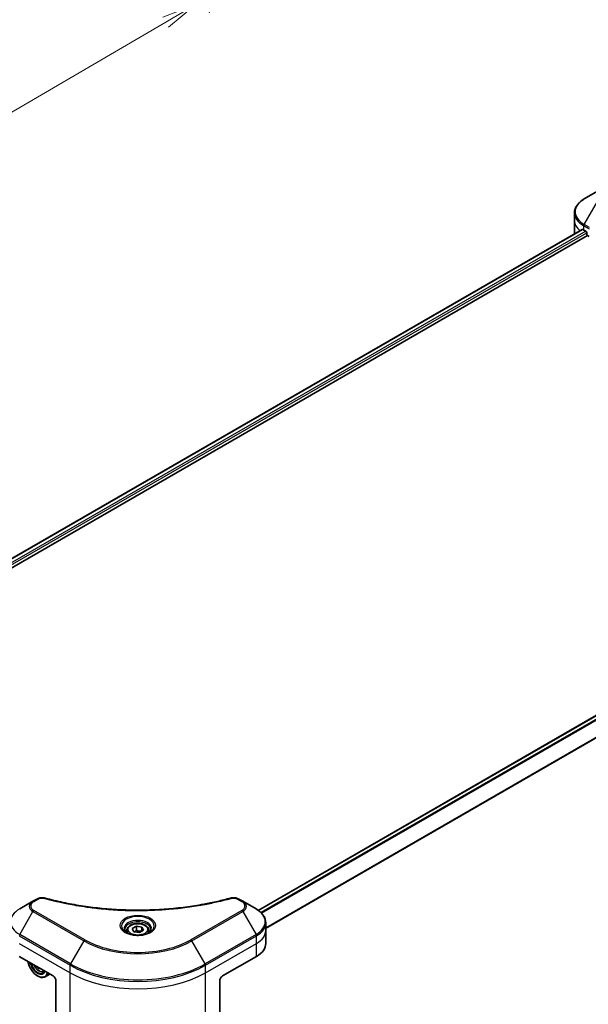
# Model space of a CAD drawing. Units: millimetres. Extents: x 65 to 8401, y 36 to 1582.
# Drawn here: x 689 to 872, y 479 to 796 of the extents above; entities that cross this region are included whole.
import ezdxf

# ---------------------------------------------------------------- set-up
doc = ezdxf.new("R2010")
doc.units = ezdxf.units.MM
doc.header["$LTSCALE"] = 4.5
doc.layers.get('Defpoints').update_dxf_attribs({"lineweight": 25})
for name, color, linetype, lineweight in [('Dimension (ISO)', 7, 'Continuous', 18), ('Visible (ISO)', 7, 'Continuous', 35), ('Visible Narrow (ISO)', 7, 'Continuous', 25)]:
    doc.layers.add(name, color=color, linetype=linetype, lineweight=lineweight)
doc.styles.add('Note Text (TK)', font='MS PGothic.ttf')
doc.dimstyles.new('Default - Method 1b (TK)', dxfattribs={"dimscale": 4.5, "dimtxt": 2.5, "dimasz": 2.5, "dimexe": 1, "dimexo": 1.5, "dimgap": 1, "dimtad": 1, "dimdsep": 46, "dimtxsty": 'Note Text (TK)', "dimblk": 'OPEN', "dimcen": 0.09, "dimdle": 5, "dimclrd": 100, "dimclre": 100, "dimclrt": 7, "dimadec": 1, "dimazin": 1, "dimtfac": 1, "dimtmove": 0, "dimatfit": 3, "dimldrblk": 'OPEN', "dimfxl": 1, "dimtolj": 1, "dimlwd": -1, "dimlwe": -1, "dimarcsym": 0})

# ---------------------------------------------------------------- blocks, each defined once
blk = doc.blocks.new('_Open')
at = {"color": 0, "linetype": 'ByBlock', "lineweight": -2}
for p, q in [((-1, 0.167), (0, 0)), ((-1, -0.167), (0, 0)), ((0, 0), (-1, 0))]:
    blk.add_line(p, q, dxfattribs=at)
blk = doc.blocks.new('*D21')
at = {"layer": 'Defpoints', "color": 0}
for p in [(681.39, 837.96), (337.93, 654.69), (417.22, 608.91)]:
    blk.add_point(p, dxfattribs=at)
at = {"layer": 'Dimension (ISO)', "color": 100}
for p, q in [((688.12, 834.07), (749.74, 798.5)), ((735.55, 795.4), (426.93, 614.6)), ((344.65, 650.81), (421.7, 606.32))]:
    blk.add_line(p, q, dxfattribs=at)
at = {"layer": 'Dimension (ISO)', "color": 100, "xscale": 11.25, "yscale": 11.25, "zscale": 11.25}
for p, rotation in [((745.26, 801.08), 30.3625979162463), ((417.22, 608.91), 210.3625979162463)]:
    blk.add_blockref('_Open', p, dxfattribs=dict(at, rotation=rotation))
at = {"layer": 'Dimension (ISO)', "color": 7, "insert": (569.79, 708.83), "char_height": 11.25, "attachment_point": 4, "rotation": 30.3626, "style": 'Note Text (TK)'}
blk.add_mtext('\\A1;{\\Q-29.637;\\W0.819;\\H0.816x;368}', dxfattribs=at)

msp = doc.modelspace()

# ---------------------------------------------------------------- linework, layer by layer
at = {"layer": 'Visible (ISO)'}
for p, q in [((874.6431, 740.8787), (870.3637, 738.408)), ((867.218, 731.5076), (867.218, 733.9146)), ((867.218, 727.3084), (867.218, 731.5076)), ((627.5057, 588.7288), (869.7295, 728.5767)), ((870.2306, 728.3582), (870.867, 727.9908)), ((871.1397, 727.5184), (871.1397, 727.0985)), ((629.0135, 586.677), (871.4124, 726.6261)), ((871.4124, 726.6261), (871.9092, 726.3393)), ((1007.5902, 648.9614), (765.3467, 509.102)), ((692.8157, 512.0264), (688.5362, 509.5557)), ((694.0313, 512.7282), (692.8157, 512.0264)), ((760.3581, 512.0264), (759.1425, 512.7282)), ((764.6375, 509.5557), (760.3581, 512.0264)), ((767.7833, 502.6552), (767.7833, 505.0623)), ((723.0512, 502.6552), (723.0512, 501.8581)), ((724.7943, 503.2475), (726.1066, 504.0051)), ((725.2746, 502.2125), (724.7943, 503.2475)), ((727.0672, 501.9352), (725.2746, 502.2125)), ((726.1066, 504.0051), (727.8991, 503.7278)), ((726.1066, 502.6404), (726.1066, 504.0051)), ((728.3794, 502.6929), (727.0672, 501.9352)), ((727.8991, 503.7278), (728.3794, 502.6929)), ((727.8991, 503.7278), (727.8991, 502.4156)), ((730.1226, 502.6552), (730.1226, 501.8581)), ((767.7833, 498.4561), (767.7833, 502.6552)), ((688.4031, 494.257), (699.3128, 487.9583)), ((753.861, 487.9583), (764.7706, 494.257)), ((694.5666, 490.6985), (694.2926, 490.5402)), ((696.1058, 489.3461), (696.6122, 489.5174)), ((694.3125, 487.9583), (694.4034, 487.9058)), ((698.2592, 488.5666), (696.7177, 487.6766)), ((700.2219, 486.3836), (700.2219, 475.5783)), ((752.9519, 486.3836), (752.9519, 475.5783))]:
    msp.add_line(p, q, dxfattribs=at)
for centre, major_axis, ratio, start_param, end_param in [((877.5037, 727.3084), (-10.2857, 0), 0.57735027, 0, 0.03015059), ((877.5037, 732.5573), (10.2857, 0), 0.57735027, 3.88203974, 3.92699082), ((870.867, 727.6759), (-0.1929, 0.334), 0.57735027, 3.92699082, 5.49778714), ((871.4124, 726.941), (-0.1929, 0.334), 0.57735027, 0.78539816, 2.35619449), ((757.4975, 498.4561), (10.2857, 0), 0.57735027, 5.49778714, 6.28318531), ((694.3125, 491.6325), (2.25, -3.8971), 0.57735027, 4.14295132, 6.85262297), ((694.3125, 491.6325), (1.7357, -3.0063), 0.57735027, 4.20847089, 6.7871034), ((694.4034, 491.685), (1.6714, -2.895), 0.57735027, 4.26003672, 6.73553756), ((700.7315, 495.6463), (-4.2306, -8.3288), 0.61094688, 5.58939658, 5.63881566), ((701.0833, 494.1531), (9.1995, 0.4648), 0.54167386, 3.85509235, 3.94235852), ((694.4034, 491.685), (2.3143, -4.0085), 0.57735027, 5.49778714, 6.83022162), ((701.2987, 495.3582), (4.2306, 8.3288), 0.61094688, 2.45377608, 2.49722301), ((699.3128, 486.9085), (-0.6429, 1.1135), 0.57735027, 3.92699082, 5.49778714), ((753.861, 486.9085), (-0.6429, -1.1135), 0.57735027, 3.92699082, 5.49778714)]:
    msp.add_ellipse(centre, major_axis=major_axis, ratio=ratio, start_param=start_param, end_param=end_param, dxfattribs=at)
for points, knots in [([(870.3637, 738.408), (869.9814, 738.1873), (869.6262, 737.9476), (868.9787, 737.433), (868.6864, 737.1582), (868.1733, 736.5768), (867.9526, 736.2702), (867.5925, 735.6304), (867.4533, 735.2971), (867.2659, 734.6141), (867.218, 734.2644), (867.218, 733.9146)], [3.141592654, 3.141592654, 3.141592654, 3.141592654, 3.298672286, 3.298672286, 3.455751919, 3.455751919, 3.612831552, 3.612831552, 3.769911184, 3.769911184, 3.926990817, 3.926990817, 3.926990817, 3.926990817]), ([(869.9111, 728.5511), (869.8784, 728.5718), (869.8437, 728.5861), (869.7805, 728.5951), (869.752, 728.5897), (869.7295, 728.5767)], [0.1356732242, 0.1356732242, 0.1356732242, 0.1356732242, 0.1469944231, 0.1469944231, 0.1583046754, 0.1583046754, 0.1583046754, 0.1583046754]), ([(694.0313, 512.7282), (694.1817, 512.8151), (694.3427, 512.8883), (694.6807, 513.01), (694.8579, 513.0583), (695.2228, 513.1299), (695.4107, 513.1532), (695.7912, 513.1731), (695.9837, 513.1699), (696.3671, 513.1338), (696.5579, 513.1012), (696.7449, 513.0498)], [0, 0, 0, 0, 0.037500483, 0.037500483, 0.075000966, 0.075000966, 0.11250145, 0.11250145, 0.150001933, 0.150001933, 0.187502416, 0.187502416, 0.187502416, 0.187502416]), ([(696.7449, 513.0498), (697.6782, 512.7931), (698.6098, 512.551), (700.5027, 512.0883), (701.4581, 511.8691), (703.3851, 511.4554), (704.3566, 511.261), (706.3139, 510.8971), (707.2996, 510.7277), (709.2833, 510.4145), (710.2813, 510.2705), (712.2875, 510.0085), (713.2957, 509.8903), (715.3203, 509.68), (716.3367, 509.5879), (718.3758, 509.4298), (719.3984, 509.3638), (721.4477, 509.2583), (722.4744, 509.2186), (724.5299, 509.1658), (725.5586, 509.1526), (727.6161, 509.1526), (728.6449, 509.1658), (730.7002, 509.2187), (731.7269, 509.2583), (733.776, 509.3639), (734.7985, 509.4298), (736.8374, 509.5879), (737.8537, 509.6801), (739.8782, 509.8904), (740.8864, 510.0085), (742.8925, 510.2706), (743.8904, 510.4145), (745.8741, 510.7277), (746.8599, 510.8971), (749.3065, 511.3519), (750.7585, 511.6531), (753.624, 512.3105), (755.0289, 512.6647), (756.4289, 513.0498)], [0, 0, 0, 0, 0.24131062, 0.24131062, 0.48262125, 0.48262125, 0.72393187, 0.72393187, 0.9652425, 0.9652425, 1.20655312, 1.20655312, 1.44786375, 1.44786375, 1.68917437, 1.68917437, 1.930485, 1.930485, 2.17179562, 2.17179562, 2.41310625, 2.41310625, 2.65441687, 2.65441687, 2.8957275, 2.8957275, 3.13703812, 3.13703812, 3.37834875, 3.37834875, 3.61965937, 3.61965937, 3.86097, 3.86097, 4.10228062, 4.10228062, 4.46424656, 4.46424656, 4.82621249, 4.82621249, 4.82621249, 4.82621249]), ([(756.4289, 513.0498), (756.6159, 513.1012), (756.8068, 513.1338), (757.1901, 513.1699), (757.3826, 513.1731), (757.7631, 513.1532), (757.9509, 513.1299), (758.3159, 513.0583), (758.493, 513.01), (758.8311, 512.8883), (758.992, 512.8151), (759.1425, 512.7282)], [0, 0, 0, 0, 0.037500834, 0.037500834, 0.075001667, 0.075001667, 0.112502501, 0.112502501, 0.150003335, 0.150003335, 0.187504168, 0.187504168, 0.187504168, 0.187504168]), ([(767.7833, 505.0623), (767.7833, 505.4121), (767.7353, 505.7617), (767.5479, 506.4448), (767.4087, 506.778), (767.0486, 507.4178), (766.8279, 507.7245), (766.3149, 508.3058), (766.0225, 508.5807), (765.375, 509.0952), (765.0198, 509.335), (764.6375, 509.5557)], [3.926990817, 3.926990817, 3.926990817, 3.926990817, 4.08407045, 4.08407045, 4.241150082, 4.241150082, 4.398229715, 4.398229715, 4.555309348, 4.555309348, 4.71238898, 4.71238898, 4.71238898, 4.71238898]), ([(723.0512, 502.6552), (723.0512, 502.8755), (723.1031, 503.0949), (723.3027, 503.5181), (723.457, 503.7192), (723.8637, 504.0976), (724.1268, 504.2691), (724.7292, 504.5545), (725.0708, 504.6663), (725.79, 504.8172), (726.1671, 504.8567), (726.921, 504.8621), (727.2977, 504.8283), (728.0179, 504.6896), (728.3611, 504.5844), (728.9824, 504.3072), (729.2602, 504.1346), (729.7111, 503.7321), (729.8874, 503.5027), (730.0787, 503.0599), (730.1226, 502.8579), (730.1226, 502.6552)], [5.49778714, 5.49778714, 5.49778714, 5.49778714, 5.76358151, 5.76358151, 6.05320602, 6.05320602, 6.38130093, 6.38130093, 6.7200118, 6.7200118, 7.05614499, 7.05614499, 7.3907044, 7.3907044, 7.72661984, 7.72661984, 8.06527209, 8.06527209, 8.39487174, 8.39487174, 8.6393798, 8.6393798, 8.6393798, 8.6393798]), ([(723.2108, 501.736), (723.1675, 501.7669), (723.126, 501.7982), (722.9648, 501.9263), (722.8602, 502.0254), (722.6857, 502.2232), (722.6157, 502.3218), (722.5077, 502.5138), (722.4695, 502.607), (722.42, 502.7877), (722.4083, 502.8753), (722.4083, 502.9627)], [4.818017476, 4.818017476, 4.818017476, 4.818017476, 4.869468613, 4.869468613, 5.026548246, 5.026548246, 5.183627878, 5.183627878, 5.340707511, 5.340707511, 5.497787144, 5.497787144, 5.497787144, 5.497787144]), ([(722.8562, 501.9222), (723.2118, 501.717), (723.6318, 501.5368), (724.5635, 501.2522), (725.076, 501.1486), (726.1404, 501.0341), (726.6926, 501.024), (727.7746, 501.0999), (728.3042, 501.1861), (729.2804, 501.4421), (729.7273, 501.6114), (730.1824, 501.8464), (730.2511, 501.8839), (730.3176, 501.9222)], [1.57079633, 1.57079633, 1.57079633, 1.57079633, 1.86959948, 1.86959948, 2.17192665, 2.17192665, 2.47714855, 2.47714855, 2.78265884, 2.78265884, 3.08573562, 3.08573562, 3.14159265, 3.14159265, 3.14159265, 3.14159265]), ([(730.7654, 502.9627), (730.7654, 502.8753), (730.7538, 502.7877), (730.7042, 502.607), (730.6661, 502.5138), (730.5581, 502.3218), (730.4881, 502.2232), (730.3135, 502.0254), (730.2089, 501.9263), (730.0478, 501.7982), (730.0062, 501.7669), (729.9629, 501.736)], [2.35619449, 2.35619449, 2.35619449, 2.35619449, 2.513274123, 2.513274123, 2.670353756, 2.670353756, 2.827433388, 2.827433388, 2.984513021, 2.984513021, 3.035964158, 3.035964158, 3.035964158, 3.035964158]), ([(693.0651, 491.5654), (693.0674, 491.56), (693.0697, 491.5546), (693.1934, 491.2688), (693.3448, 490.9953), (693.6925, 490.4887), (693.8888, 490.2557), (694.3099, 489.852), (694.5348, 489.6816), (694.995, 489.4238), (695.2306, 489.3362), (695.6822, 489.2656), (695.8994, 489.2779), (696.1005, 489.3443), (696.1032, 489.3452), (696.1058, 489.3461)], [6.80461852, 6.80461852, 6.80461852, 6.80461852, 6.81099371, 6.81099371, 7.14307614, 7.14307614, 7.4749307, 7.4749307, 7.80876155, 7.80876155, 8.14348567, 8.14348567, 8.4601825, 8.4601825, 8.46440828, 8.46440828, 8.46440828, 8.46440828])]:
    msp.add_open_spline(points, degree=3, knots=knots, dxfattribs=at)
for points, weights in [([(726.1066, 502.6404), (725.7845, 502.3471), (725.5052, 502.1769)], [1, 1.07039454817, 1.07672477615]), ([(727.7939, 502.3548), (726.9622, 502.2992), (726.1066, 502.6404)], [1.01523736138, 1.14666441016, 1])]:
    msp.add_rational_spline(points, weights, degree=2, dxfattribs=at)
at = {"layer": 'Visible Narrow (ISO)'}
for p, q in [((870.3637, 730.1635), (874.6431, 737.5756)), ((872.0283, 729.2024), (870.3637, 730.1635)), ((627.6187, 588.6635), (869.9111, 728.5511)), ((870.867, 727.9908), (628.5273, 588.0759)), ((628.8656, 587.6414), (871.1397, 727.5184)), ((870.2306, 728.3582), (870.2306, 729.7155)), ((870.2306, 729.7155), (871.8952, 728.7544)), ((765.4473, 509.0296), (1007.783, 648.9423)), ((1008.7536, 648.3904), (766.232, 508.3705)), ((766.4546, 508.1437), (1008.9756, 648.1633)), ((1011.5892, 644.2668), (767.7833, 503.5054)), ((767.7833, 503.2308), (1011.6776, 644.0432)), ((693.1371, 511.9946), (694.3527, 512.6964)), ((758.8211, 512.6964), (760.0367, 511.9946)), ((688.5362, 501.3112), (692.8157, 508.7233)), ((692.8157, 508.7233), (709.1801, 499.2753)), ((709.5016, 499.6146), (693.1371, 509.0626)), ((760.0367, 509.0626), (743.6722, 499.6146)), ((743.9936, 499.2753), (760.3581, 508.7233)), ((760.3581, 508.7233), (764.6375, 501.3112)), ((688.4031, 500.8631), (704.7676, 491.4151)), ((688.4031, 498.4561), (704.7676, 489.0081)), ((704.9007, 491.8631), (688.5362, 501.3112)), ((709.1801, 499.2753), (704.9007, 491.8631)), ((748.273, 491.8631), (743.9936, 499.2753)), ((764.6375, 501.3112), (748.273, 491.8631)), ((748.4062, 491.4151), (764.7706, 500.8631)), ((748.4062, 489.0081), (764.7706, 498.4561)), ((764.7706, 498.4561), (764.7706, 500.8631)), ((764.7706, 494.257), (764.7706, 498.4561)), ((704.7676, 489.0081), (704.7676, 491.4151)), ((704.7676, 472.9539), (704.7676, 489.0081)), ((748.4062, 489.0081), (748.4062, 491.4151)), ((748.4062, 472.9539), (748.4062, 489.0081))]:
    msp.add_line(p, q, dxfattribs=at)
for centre, major_axis, ratio, start_param, end_param in [((877.5037, 734.2857), (-10.0974, 0), 0.57735027, 5.49778714, 7.06858347), ((877.5037, 733.9146), (-10.2857, 0), 0.57735027, 0, 0.78539816), ((877.5037, 731.5076), (-10.2857, 0), 0.57735027, 0, 0.59884909), ((870.6851, 729.9779), (-0.3214, -0.5567), 0.57735027, 4.71238898, 5.49778714), ((695.6762, 510.3749), (-4.0454, 0), 0.57735027, 5.49778714, 7.06858347), ((695.6762, 510.5286), (-3.5909, 0), 0.57735027, 5.49778714, 7.06858347), ((693.1371, 511.4697), (-0.3214, 0.5567), 0.57735027, 5.49778714, 6.28318531), ((694.3527, 512.1715), (-0.3214, 0.5567), 0.57735027, 5.49778714, 6.28318531), ((696.5744, 512.43), (0.1705, 0.6198), 0.35119009, 0, 0.66445074), ((756.5994, 512.43), (-0.1705, 0.6198), 0.35119009, 5.61873456, 6.28318531), ((758.8211, 512.1715), (0.3214, 0.5567), 0.57735027, 0, 0.78539816), ((760.0367, 511.4697), (0.3214, 0.5567), 0.57735027, 0, 0.78539816), ((757.4975, 510.5286), (3.5909, 0), 0.57735027, 5.49778714, 7.06858347), ((757.4975, 510.3749), (4.0454, 0), 0.57735027, 5.49778714, 7.06858347), ((695.6762, 505.4334), (-10.0974, 0), 0.57735027, 5.49778714, 7.06858347), ((693.1371, 508.5377), (-0.3214, -0.5567), 0.57735027, 3.92699082, 4.71238898), ((760.0367, 508.5377), (0.3214, -0.5567), 0.57735027, 1.57079633, 2.35619449), ((757.4975, 505.4334), (10.0974, 0), 0.57735027, 5.49778714, 7.06858347), ((726.5869, 504.0762), (-5.276, 0), 0.57735027, 2.35619449, 7.06858347), ((726.5869, 503.3339), (4.3669, 0), 0.57735027, 5.59811367, 10.10984959), ((726.5869, 502.9627), (-4.1786, 0), 0.57735027, 3.14159265, 6.28318531), ((757.4975, 505.0623), (10.2857, 0), 0.57735027, 5.49778714, 6.28318531), ((726.5869, 502.6552), (-3.5357, 0), 0.57735027, 0, 0.56017967), ((726.5869, 502.6552), (3.5357, 0), 0.57735027, 5.72300564, 6.28318531), ((757.4975, 502.6552), (10.2857, 0), 0.57735027, 5.49778714, 6.28318531), ((688.8577, 501.1256), (0.3214, 0.5567), 0.57735027, 1.57079633, 2.35619449), ((709.5016, 499.0897), (-0.3214, -0.5567), 0.57735027, 3.92699082, 4.71238898), ((726.5869, 509.3251), (24.6169, 0), 0.57735027, 3.92699082, 5.49778714), ((726.5869, 509.4788), (-24.1623, 0), 0.57735027, 0.78539816, 2.35619449), ((743.6722, 499.0897), (-0.3214, 0.5567), 0.57735027, 4.71238898, 5.49778714), ((764.3161, 501.1256), (-0.3214, 0.5567), 0.57735027, 3.92699082, 4.71238898), ((694.6886, 491.8497), (1.3584, -2.3528), 0.57735027, 4.51024609, 6.4853282), ((694.8335, 491.9333), (1.4479, -2.5079), 0.57735027, 6.16824203, 6.44070536), ((705.2221, 491.6776), (0.3214, 0.5567), 0.57735027, 1.57079633, 2.35619449), ((726.5869, 504.0125), (30.8571, 0), 0.57735027, 3.92699082, 5.49778714), ((726.5869, 501.6054), (30.8571, 0), 0.57735027, 3.92699082, 5.49778714), ((726.5869, 504.3836), (-30.6689, 0), 0.57735027, 0.78539816, 2.35619449), ((747.9516, 491.6776), (-0.3214, 0.5567), 0.57735027, 3.92699082, 4.71238898)]:
    msp.add_ellipse(centre, major_axis=major_axis, ratio=ratio, start_param=start_param, end_param=end_param, dxfattribs=at)
for centre, major_axis in [((726.5869, 504.2299), (5.7306, 0)), ((726.5869, 502.9702), (-3.15, 0))]:
    msp.add_ellipse(centre, major_axis=major_axis, ratio=0.57735027, dxfattribs=at)
for points, knots in [([(694.3527, 512.6964), (694.4434, 512.7488), (694.5424, 512.7963), (694.8171, 512.9056), (695.0032, 512.9586), (695.4528, 513.0418), (695.7232, 513.0603), (696.1912, 513.0351), (696.391, 513.0053), (696.5744, 512.9549)], [0, 0, 0, 0, 0.029936483, 0.029936483, 0.077834855, 0.077834855, 0.14010274, 0.14010274, 0.187502416, 0.187502416, 0.187502416, 0.187502416]), ([(696.5744, 512.9549), (696.7076, 512.9182), (696.8409, 512.8818), (697.1378, 512.8014), (697.3013, 512.7575), (697.7035, 512.6508), (697.9425, 512.5883), (698.4934, 512.4464), (698.8059, 512.3676), (699.5267, 512.1892), (699.9358, 512.0906), (700.8804, 511.8691), (701.417, 511.7477), (702.657, 511.4773), (703.3621, 511.3311), (704.9301, 511.0222), (705.7948, 510.8626), (707.8269, 510.5128), (708.9984, 510.3302), (711.71, 509.9511), (713.2553, 509.7668), (716.8303, 509.4131), (718.8663, 509.2647), (723.0785, 509.066), (725.2555, 509.0223), (730.5043, 509.059), (733.5747, 509.198), (740.5693, 509.785), (744.4732, 510.3134), (749.7216, 511.305), (751.1574, 511.6067), (753.5381, 512.1588), (754.493, 512.3947), (755.7088, 512.7137), (755.9784, 512.7857), (756.3648, 512.8905), (756.4822, 512.9226), (756.5994, 512.9549)], [0, 0, 0, 0, 0.0344265, 0.0344265, 0.07650467, 0.07650467, 0.1377084, 0.1377084, 0.21727325, 0.21727325, 0.32070756, 0.32070756, 0.45517217, 0.45517217, 0.62997615, 0.62997615, 0.8417425, 0.8417425, 1.12477817, 1.12477817, 1.49272454, 1.49272454, 1.97105483, 1.97105483, 2.47873595, 2.47873595, 3.19579554, 3.19579554, 4.127973, 4.127973, 4.4843018, 4.4843018, 4.72660511, 4.72660511, 4.79590965, 4.79590965, 4.82621249, 4.82621249, 4.82621249, 4.82621249]), ([(756.5994, 512.9549), (756.7033, 512.9834), (756.8126, 513.0054), (757.1034, 513.0461), (757.2889, 513.0549), (757.7117, 513.041), (757.9479, 513.0079), (758.4108, 512.8922), (758.6337, 512.8046), (758.8211, 512.6964)], [0, 0, 0, 0, 0.026852665, 0.026852665, 0.069816928, 0.069816928, 0.125670471, 0.125670471, 0.187504168, 0.187504168, 0.187504168, 0.187504168])]:
    msp.add_open_spline(points, degree=3, knots=knots, dxfattribs=at)

# ---------------------------------------------------------------- dimensions: what is measured, and where the dimension line sits
at = {"layer": 'Dimension (ISO)', "color": 100}
dim = msp.add_linear_dim(base=(417.219, 608.9136), p1=(681.395, 837.9561), p2=(337.9277, 654.6924), angle=30.362598, text='{\\Q-29.637;\\W0.819;\\H0.816x;368}', dimstyle='Default - Method 1b (TK)', override={"dimgap": 1, "dimdec": 0, "dimlfac": 0.222222, "dimtol": 0, "dimlim": 0, "dimtp": 0, "dimtm": 0, "dimtdec": 0, "dimtofl": 0, "dimatfit": 1}, dxfattribs=at)
dim.commit()
dim.dimension.update_dxf_attribs({"geometry": '*D21', "text_midpoint": (581.2383, 704.9993), "dimtype": 160})

doc.saveas('drawing.dxf')
